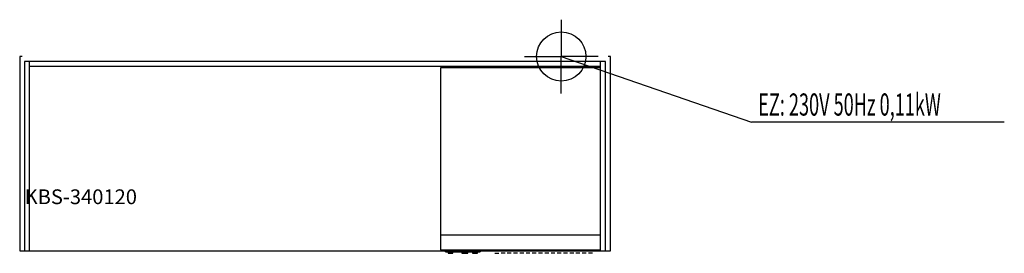
# Model space of a CAD drawing. Units: millimetres. Extents: x 0 to 2000, y 0 to 475.
import ezdxf

# ---------------------------------------------------------------- set-up
doc = ezdxf.new("R2010")
doc.units = ezdxf.units.MM
doc.header["$MEASUREMENT"] = 0
doc.linetypes.add('AUSGEZOGEN', pattern=[0, 0])
doc.layers.get('0').update_dxf_attribs({"color": 1, "linetype": 'AUSGEZOGEN', "true_color": 0xff0000})
doc.layers.add('200', color=7, linetype='AUSGEZOGEN')
doc.layers.add('400', color=4, linetype='AUSGEZOGEN', true_color=0x00ffff)
doc.layers.add('550', color=2, linetype='AUSGEZOGEN', true_color=0xffff00)
doc.styles.get("Standard").update_dxf_attribs({"font": 'TXT.SHX'})

# ---------------------------------------------------------------- blocks, each defined once
blk = doc.blocks.new('GER_BLOCK_00001')
at = {"layer": '200', "linetype": 'AUSGEZOGEN'}
for p, q in [((0, 400), (0, 5)), ((5, 400), (0, 400)), ((1200, 400), (1195, 400)), ((1200, 5), (1200, 400)), ((10, 390), (10, 5)), ((1190, 390), (10, 390)), ((20, 5), (20, 390)), ((1180, 380), (20, 380)), ((1180, 5), (1180, 390)), ((1190, 5), (1190, 390)), ((855, 377), (855, 7)), ((1180, 377), (855, 377)), ((1180, 37), (855, 37)), ((0, 5), (1200, 5)), ((855, 7), (1180, 7)), ((865, 3), (865, 5)), ((865, 3), (935, 3)), ((870, 3), (870, 0)), ((870, 0), (880, 0)), ((880, 0), (880, 3)), ((892, 3), (892, 5)), ((898, 3), (898, 0)), ((898, 0), (910, 0)), ((910, 0), (910, 3)), ((916, 5), (916, 3)), ((920, 3), (920, 0)), ((920, 0), (930, 0)), ((930, 0), (930, 3)), ((935, 5), (935, 3)), ((965, 0), (973, 0)), ((985.8, 0), (977.7, 0)), ((998.4, 0), (990.4, 0)), ((1011.1, 0), (1003.1, 0)), ((1023.8, 0), (1015.8, 0)), ((1036.5, 0), (1028.4, 0)), ((1049.2, 0), (1041.1, 0)), ((1061.9, 0), (1053.8, 0)), ((1074.6, 0), (1066.5, 0)), ((1087.2, 0), (1079.2, 0)), ((1099.9, 0), (1091.9, 0)), ((1112.6, 0), (1104.6, 0)), ((1125.3, 0), (1117.2, 0)), ((1138, 0), (1129.9, 0)), ((1150.7, 0), (1142.6, 0)), ((1163.4, 0), (1155.3, 0))]:
    blk.add_line(p, q, dxfattribs=at)
blk.add_attdef('', (0, 0), '', height=1)
blk = doc.blocks.new('INST_BLOCK_00001')
at = {"layer": '400', "linetype": 'AUSGEZOGEN'}
for p in [(1100, 475), (1025, 400), (1175, 400), (1100, 325)]:
    blk.add_line(p, (1100, 400), dxfattribs=at)
blk.add_circle((1100, 400), 50, dxfattribs=at)
blk.add_attdef('', (0, 0), '', height=1)

msp = doc.modelspace()

# ---------------------------------------------------------------- linework, layer by layer
at = {"layer": '400', "linetype": 'AUSGEZOGEN'}
for p in [(1100, 400), (1999.88, 266.5)]:
    msp.add_line(p, (1486.5, 266.5), dxfattribs=at)

# ---------------------------------------------------------------- block references
at = {"layer": '200'}
msp.add_blockref('GER_BLOCK_00001', (0, 0), dxfattribs=at)
at = {"layer": '400'}
msp.add_blockref('INST_BLOCK_00001', (0, 0), dxfattribs=at)

# ---------------------------------------------------------------- texts
at = {"layer": '400', "width": 0.6}
msp.add_text('EZ: 230V 50Hz 0,11kW', height=45, dxfattribs=at).set_placement((1500, 280))
at = {"layer": '550', "flags": 1}
msp.add_attdef('KBS-340120', (10, 100), '', height=30, dxfattribs=at)

doc.saveas('drawing.dxf')
